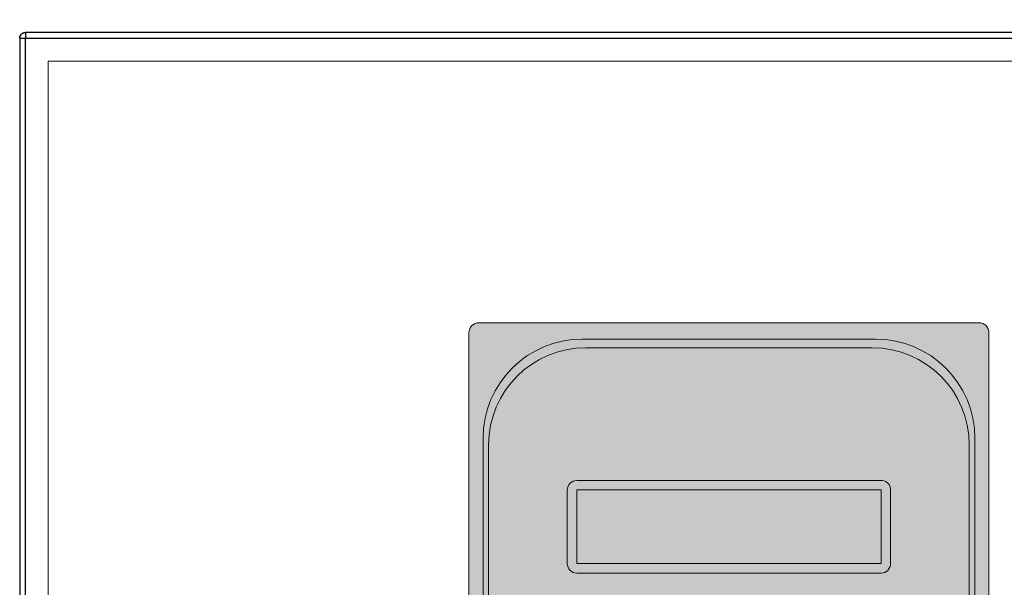
# Model space of a CAD drawing. Units: millimetres. Extents: x 1354 to 22292, y 1072 to 16051.
# Drawn here: x 6284 to 6491, y 9424 to 9544 of the extents above; entities that cross this region are included whole.
import ezdxf

# ---------------------------------------------------------------- set-up
doc = ezdxf.new("R2010")
doc.units = ezdxf.units.MM
doc.linetypes.add('CENTER2', pattern=[28.575, 19.05, -3.175, 3.175, -3.175])
for name, color, linetype in [('1', 2, 'CENTER2'), ('Hole', 7, 'Continuous'), ('Layer 1', 7, 'Continuous')]:
    doc.layers.add(name, color=color, linetype=linetype)
doc.styles.add('ROMANS', font='romans.shx')
doc.dimstyles.new('1004', dxfattribs={"dimscale": 50, "dimtxt": 1.8, "dimasz": 1.6, "dimexe": 1.25, "dimexo": 1, "dimtad": 1, "dimtxsty": 'ROMANS', "dimcen": 2.5, "dimclrd": 94, "dimclre": 94, "dimclrt": 151, "dimadec": 0, "dimazin": 0, "dimtfac": 1, "dimtix": 1, "dimtmove": 0, "dimatfit": 3, "dimfxl": 0, "dimarcsym": 0})

# ---------------------------------------------------------------- blocks, each defined once
blk = doc.blocks.new('*D28')
at = {"color": 94, "lineweight": -2}
for p, q in [((6878.88, 11574.27), (5869.78, 11574.27)), ((5932.28, 11494.27), (5932.28, 6951.77)), ((6821.48, 6871.77), (5869.78, 6871.77))]:
    blk.add_line(p, q, dxfattribs=at)
at = {"color": 94}
for points in [[(5918.95, 11494.27), (5945.62, 11494.27), (5932.28, 11574.27)], [(5918.95, 6951.77), (5945.62, 6951.77), (5932.28, 6871.77)]]:
    blk.add_solid(points, dxfattribs=at)
at = {"color": 151, "insert": (5841.03, 9683.57), "char_height": 90, "attachment_point": 5, "rotation": 90, "style": 'ROMANS'}
blk.add_mtext('Height', dxfattribs=at)

msp = doc.modelspace()

# ---------------------------------------------------------------- hatches: boundary and pattern name
at = {"layer": 'Layer 1'}
h = msp.add_hatch(color=188, dxfattribs=at)
h.dxf.hatch_style = 2
edge = h.paths.add_edge_path()
edge.add_spline(control_points=[(6488.174, 9312.608), (6488.174, 9311.439), (6487.226, 9310.491), (6486.057, 9310.491), (6486.057, 9310.491), (6380.891, 9310.491), (6380.891, 9310.491), (6379.722, 9310.491), (6378.774, 9311.439), (6378.774, 9312.608), (6378.774, 9312.608), (6378.774, 9477.774), (6378.774, 9477.774), (6378.774, 9478.943), (6379.722, 9479.891), (6380.891, 9479.891), (6380.891, 9479.891), (6486.057, 9479.891), (6486.057, 9479.891), (6487.226, 9479.891), (6488.174, 9478.943), (6488.174, 9477.774), (6488.174, 9477.774), (6488.174, 9312.608), (6488.174, 9312.608)], knot_values=[0, 0, 0, 0, 1, 1, 1, 2, 2, 2, 3, 3, 3, 4, 4, 4, 5, 5, 5, 6, 6, 6, 7, 7, 7, 8, 8, 8, 8], degree=3, periodic=0)
h = msp.add_hatch(color=133, dxfattribs=at)
h.dxf.hatch_style = 2
edge = h.paths.add_edge_path()
edge.add_spline(control_points=[(6485.204, 9334.819), (6485.204, 9323.285), (6475.854, 9313.934), (6464.32, 9313.934), (6464.32, 9313.934), (6402.628, 9313.934), (6402.628, 9313.934), (6391.093, 9313.934), (6381.744, 9323.285), (6381.744, 9334.819), (6381.744, 9334.819), (6381.744, 9455.563), (6381.744, 9455.563), (6381.744, 9467.097), (6391.093, 9476.448), (6402.628, 9476.448), (6402.628, 9476.448), (6464.32, 9476.448), (6464.32, 9476.448), (6475.854, 9476.448), (6485.204, 9467.097), (6485.204, 9455.563), (6485.204, 9455.563), (6485.204, 9334.819), (6485.204, 9334.819)], knot_values=[0, 0, 0, 0, 1, 1, 1, 2, 2, 2, 3, 3, 3, 4, 4, 4, 5, 5, 5, 6, 6, 6, 7, 7, 7, 8, 8, 8, 8], degree=3, periodic=0)
h = msp.add_hatch(color=7, dxfattribs=at)
h.dxf.hatch_style = 2
edge = h.paths.add_edge_path()
edge.add_spline(control_points=[(6484.028, 9336.192), (6484.028, 9324.919), (6474.891, 9315.782), (6463.619, 9315.782), (6463.619, 9315.782), (6403.329, 9315.782), (6403.329, 9315.782), (6392.057, 9315.782), (6382.919, 9324.919), (6382.919, 9336.192), (6382.919, 9336.192), (6382.919, 9454.191), (6382.919, 9454.191), (6382.919, 9465.463), (6392.057, 9474.6), (6403.329, 9474.6), (6403.329, 9474.6), (6463.619, 9474.6), (6463.619, 9474.6), (6474.891, 9474.6), (6484.028, 9465.463), (6484.028, 9454.191), (6484.028, 9454.191), (6484.028, 9336.192), (6484.028, 9336.192)], knot_values=[0, 0, 0, 0, 1, 1, 1, 2, 2, 2, 3, 3, 3, 4, 4, 4, 5, 5, 5, 6, 6, 6, 7, 7, 7, 8, 8, 8, 8], degree=3, periodic=0)
h = msp.add_hatch(color=188, dxfattribs=at)
h.dxf.hatch_style = 2
h.paths.add_polyline_path([(6465.478, 9429.196), (6401.47, 9429.196), (6401.47, 9444.69), (6465.478, 9444.69)])
edge = h.paths.add_edge_path()
edge.add_spline(control_points=[(6465.478, 9446.7), (6465.478, 9446.7), (6401.47, 9446.69), (6401.47, 9446.69), (6400.37, 9446.69), (6399.47, 9445.79), (6399.47, 9444.69), (6399.47, 9444.69), (6399.47, 9429.196), (6399.47, 9429.196), (6399.47, 9428.096), (6400.37, 9427.196), (6401.47, 9427.196), (6401.47, 9427.196), (6465.478, 9427.196), (6465.478, 9427.196), (6466.578, 9427.196), (6467.478, 9428.096), (6467.478, 9429.196), (6467.478, 9429.196), (6467.478, 9444.69), (6467.478, 9444.69), (6467.478, 9446.7), (6465.478, 9446.7), (6465.478, 9446.7)], knot_values=[0, 0, 0, 0, 0.3527778, 0.3527778, 0.3527778, 0.7055556, 0.7055556, 0.7055556, 1.0583333, 1.0583333, 1.0583333, 1.4111111, 1.4111111, 1.4111111, 1.7638889, 1.7638889, 1.7638889, 2.1166667, 2.1166667, 2.1166667, 2.4694444, 2.4694444, 2.4694444, 2.8222222, 2.8222222, 2.8222222, 2.8222222], degree=3, periodic=0)
edge.add_line((6465.478, 9446.7), (6465.478, 9446.7))

# ---------------------------------------------------------------- linework, layer by layer
at = {"layer": '1', "linetype": 'Continuous', "lineweight": 15}
for p, q in [((6302.216, 9540.937), (6285.474, 9540.937)), ((6285.474, 9540.937), (6285.474, 9539.737)), ((6569.001, 9540.937), (6302.216, 9540.937)), ((6284.274, 9539.737), (6285.474, 9539.737)), ((6284.274, 9539.737), (6284.274, 9521.884)), ((6285.474, 9539.737), (6302.216, 9539.737)), ((6285.474, 9521.884), (6285.474, 9539.737)), ((6302.216, 9539.737), (6569.001, 9539.737)), ((6290.274, 9521.884), (6290.274, 9534.937)), ((6290.274, 9534.937), (6302.216, 9534.937)), ((6302.216, 9534.937), (6569.001, 9534.937)), ((6284.274, 9521.884), (6284.274, 9140.783)), ((6285.474, 9140.783), (6285.474, 9521.884)), ((6290.274, 9140.783), (6290.274, 9521.884))]:
    msp.add_line(p, q, dxfattribs=at)
msp.add_arc((6285.474, 9539.737), 1.2, 90, 180, dxfattribs=at)
at = {"layer": 'Hole', "color": 7, "lineweight": 25}
for points in [[(6302.216, 9540.92), (6285.476, 9540.92)], [(6569.001, 9540.92), (6302.216, 9540.92)], [(6284.27, 9539.735), (6284.27, 9521.884)], [(6285.476, 9521.884), (6285.476, 9539.735)], [(6285.476, 9539.735), (6302.216, 9539.735)], [(6302.216, 9539.735), (6569.001, 9539.735)], [(6284.27, 9521.884), (6284.27, 9140.783)], [(6285.476, 9140.783), (6285.476, 9521.884)]]:
    msp.add_lwpolyline(points, dxfattribs=at)
msp.add_open_spline([(6284.27, 9539.735), (6284.27, 9539.735), (6284.291, 9539.756), (6284.291, 9539.756), (6284.291, 9539.756), (6284.291, 9539.968), (6284.291, 9539.968), (6284.291, 9539.968), (6284.312, 9539.989), (6284.312, 9539.989), (6284.312, 9539.989), (6284.312, 9540.052), (6284.312, 9540.052), (6284.312, 9540.052), (6284.333, 9540.074), (6284.333, 9540.074), (6284.333, 9540.074), (6284.333, 9540.116), (6284.333, 9540.116), (6284.333, 9540.116), (6284.354, 9540.137), (6284.354, 9540.137), (6284.354, 9540.137), (6284.354, 9540.179), (6284.354, 9540.179), (6284.354, 9540.179), (6284.376, 9540.201), (6284.376, 9540.201), (6284.376, 9540.201), (6284.376, 9540.243), (6284.376, 9540.243), (6284.376, 9540.243), (6284.397, 9540.243), (6284.397, 9540.243), (6284.397, 9540.243), (6284.397, 9540.285), (6284.397, 9540.285), (6284.397, 9540.285), (6284.418, 9540.285), (6284.418, 9540.285), (6284.425, 9540.339), (6284.474, 9540.379), (6284.482, 9540.433), (6284.482, 9540.433), (6284.503, 9540.433), (6284.503, 9540.433), (6284.503, 9540.433), (6284.503, 9540.454), (6284.503, 9540.454), (6284.503, 9540.454), (6284.524, 9540.454), (6284.524, 9540.454), (6284.524, 9540.454), (6284.524, 9540.476), (6284.524, 9540.476), (6284.524, 9540.476), (6284.545, 9540.497), (6284.545, 9540.497), (6284.545, 9540.497), (6284.545, 9540.518), (6284.545, 9540.518), (6284.545, 9540.518), (6284.566, 9540.518), (6284.566, 9540.518), (6284.566, 9540.518), (6284.566, 9540.539), (6284.566, 9540.539), (6284.566, 9540.539), (6284.587, 9540.539), (6284.587, 9540.539), (6284.587, 9540.539), (6284.587, 9540.56), (6284.587, 9540.56), (6284.587, 9540.56), (6284.608, 9540.56), (6284.608, 9540.56), (6284.608, 9540.56), (6284.608, 9540.582), (6284.608, 9540.582), (6284.608, 9540.582), (6284.63, 9540.582), (6284.63, 9540.582), (6284.63, 9540.582), (6284.63, 9540.603), (6284.63, 9540.603), (6284.63, 9540.603), (6284.651, 9540.603), (6284.651, 9540.603), (6284.651, 9540.603), (6284.651, 9540.624), (6284.651, 9540.624), (6284.651, 9540.624), (6284.672, 9540.624), (6284.672, 9540.624), (6284.672, 9540.624), (6284.672, 9540.645), (6284.672, 9540.645), (6284.672, 9540.645), (6284.693, 9540.645), (6284.693, 9540.645), (6284.693, 9540.645), (6284.693, 9540.666), (6284.693, 9540.666), (6284.693, 9540.666), (6284.715, 9540.666), (6284.715, 9540.666), (6284.715, 9540.666), (6284.715, 9540.687), (6284.715, 9540.687), (6284.715, 9540.687), (6284.736, 9540.687), (6284.736, 9540.687), (6284.736, 9540.687), (6284.757, 9540.709), (6284.757, 9540.709), (6284.757, 9540.709), (6284.778, 9540.709), (6284.778, 9540.709), (6284.778, 9540.709), (6284.778, 9540.73), (6284.778, 9540.73), (6284.778, 9540.73), (6284.799, 9540.73), (6284.799, 9540.73), (6284.799, 9540.73), (6284.799, 9540.751), (6284.799, 9540.751), (6284.853, 9540.758), (6284.893, 9540.807), (6284.947, 9540.814), (6284.947, 9540.814), (6284.947, 9540.836), (6284.947, 9540.836), (6284.947, 9540.836), (6284.989, 9540.836), (6284.989, 9540.836), (6284.989, 9540.836), (6284.989, 9540.857), (6284.989, 9540.857), (6284.989, 9540.857), (6285.032, 9540.857), (6285.032, 9540.857), (6285.032, 9540.857), (6285.053, 9540.878), (6285.053, 9540.878), (6285.053, 9540.878), (6285.096, 9540.878), (6285.096, 9540.878), (6285.096, 9540.878), (6285.117, 9540.899), (6285.117, 9540.899), (6285.117, 9540.899), (6285.159, 9540.899), (6285.159, 9540.899), (6285.159, 9540.899), (6285.18, 9540.92), (6285.18, 9540.92), (6285.18, 9540.92), (6285.244, 9540.92), (6285.244, 9540.92), (6285.244, 9540.92), (6285.265, 9540.941), (6285.265, 9540.941), (6285.265, 9540.941), (6285.349, 9540.941), (6285.349, 9540.941), (6285.392, 9540.941), (6285.434, 9540.941), (6285.476, 9540.941)], degree=3, knots=[0, 0, 0, 0, 1, 1, 1, 2, 2, 2, 3, 3, 3, 4, 4, 4, 5, 5, 5, 6, 6, 6, 7, 7, 7, 8, 8, 8, 9, 9, 9, 10, 10, 10, 11, 11, 11, 12, 12, 12, 13, 13, 13, 14, 14, 14, 15, 15, 15, 16, 16, 16, 17, 17, 17, 18, 18, 18, 19, 19, 19, 20, 20, 20, 21, 21, 21, 22, 22, 22, 23, 23, 23, 24, 24, 24, 25, 25, 25, 26, 26, 26, 27, 27, 27, 28, 28, 28, 29, 29, 29, 30, 30, 30, 31, 31, 31, 32, 32, 32, 33, 33, 33, 34, 34, 34, 35, 35, 35, 36, 36, 36, 37, 37, 37, 38, 38, 38, 39, 39, 39, 40, 40, 40, 41, 41, 41, 42, 42, 42, 43, 43, 43, 44, 44, 44, 45, 45, 45, 46, 46, 46, 47, 47, 47, 48, 48, 48, 49, 49, 49, 50, 50, 50, 51, 51, 51, 52, 52, 52, 53, 53, 53, 54, 54, 54, 55, 55, 55, 56, 56, 56, 56], dxfattribs=at)
for points in [[(6285.476, 9540.92), (6285.476, 9540.525), (6285.476, 9540.13), (6285.476, 9539.735)], [(6284.27, 9539.735), (6284.672, 9539.735), (6285.074, 9539.735), (6285.476, 9539.735)]]:
    msp.add_open_spline(points, degree=3, dxfattribs=at)
at = {"layer": 'Layer 1', "lineweight": 0}
for p, q in [((6401.47, 9429.196), (6401.47, 9444.69)), ((6401.47, 9444.69), (6465.478, 9444.69)), ((6465.478, 9444.69), (6465.478, 9429.196)), ((6465.478, 9429.196), (6401.47, 9429.196))]:
    msp.add_line(p, q, dxfattribs=at)
for points in [[(6378.774, 9477.774), (6378.774, 9478.943), (6379.722, 9479.891), (6380.891, 9479.891)], [(6380.891, 9479.891), (6380.891, 9479.891), (6486.057, 9479.891), (6486.057, 9479.891)], [(6486.057, 9479.891), (6487.226, 9479.891), (6488.174, 9478.943), (6488.174, 9477.774)], [(6378.774, 9312.608), (6378.774, 9312.608), (6378.774, 9477.774), (6378.774, 9477.774)], [(6381.744, 9455.563), (6381.744, 9467.097), (6391.093, 9476.448), (6402.628, 9476.448)], [(6402.628, 9476.448), (6402.628, 9476.448), (6464.32, 9476.448), (6464.32, 9476.448)], [(6464.32, 9476.448), (6475.854, 9476.448), (6485.204, 9467.097), (6485.204, 9455.563)], [(6488.174, 9477.774), (6488.174, 9477.774), (6488.174, 9312.608), (6488.174, 9312.608)], [(6382.919, 9454.191), (6382.919, 9465.463), (6392.057, 9474.6), (6403.329, 9474.6)], [(6403.329, 9474.6), (6403.329, 9474.6), (6463.619, 9474.6), (6463.619, 9474.6)], [(6463.619, 9474.6), (6474.891, 9474.6), (6484.028, 9465.463), (6484.028, 9454.191)], [(6381.744, 9334.819), (6381.744, 9334.819), (6381.744, 9455.563), (6381.744, 9455.563)], [(6485.204, 9455.563), (6485.204, 9455.563), (6485.204, 9334.819), (6485.204, 9334.819)], [(6382.919, 9336.192), (6382.919, 9336.192), (6382.919, 9454.191), (6382.919, 9454.191)], [(6484.028, 9454.191), (6484.028, 9454.191), (6484.028, 9336.192), (6484.028, 9336.192)], [(6401.47, 9446.69), (6400.37, 9446.69), (6399.47, 9445.79), (6399.47, 9444.69)], [(6465.478, 9446.7), (6465.478, 9446.7), (6401.47, 9446.69), (6401.47, 9446.69)], [(6467.478, 9444.69), (6467.478, 9446.7), (6465.478, 9446.7), (6465.478, 9446.7)], [(6399.47, 9444.69), (6399.47, 9444.69), (6399.47, 9429.196), (6399.47, 9429.196)], [(6467.478, 9429.196), (6467.478, 9429.196), (6467.478, 9444.69), (6467.478, 9444.69)], [(6399.47, 9429.196), (6399.47, 9428.096), (6400.37, 9427.196), (6401.47, 9427.196)], [(6465.478, 9427.196), (6466.578, 9427.196), (6467.478, 9428.096), (6467.478, 9429.196)], [(6401.47, 9427.196), (6401.47, 9427.196), (6465.478, 9427.196), (6465.478, 9427.196)]]:
    msp.add_open_spline(points, degree=3, dxfattribs=at)

# ---------------------------------------------------------------- dimensions: what is measured, and where the dimension line sits
dim = msp.add_linear_dim(base=(5932.283, 6871.773), p1=(6928.88, 11574.273), p2=(6871.485, 6871.773), angle=90, text='Height', dimstyle='1004')
dim.commit()
dim.dimension.update_dxf_attribs({"geometry": '*D28', "text_midpoint": (5932.283, 9683.574), "dimtype": 160})

doc.saveas('drawing.dxf')
